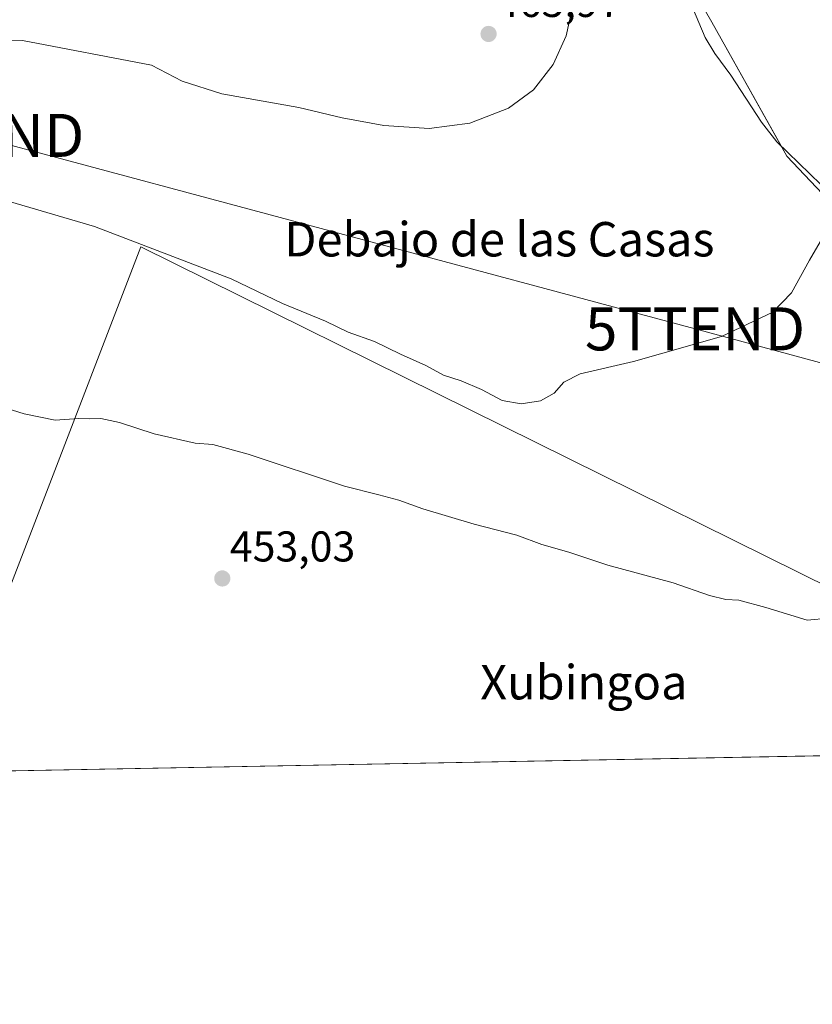
# Model space of a CAD drawing. Units: metres. Extents: x 628172 to 631634, y 4715736 to 4718113.
# Drawn here: x 631113 to 631298, y 4715736 to 4715965 of the extents above; entities that cross this region are included whole.
import ezdxf
from ezdxf.enums import TextEntityAlignment as Align

# ---------------------------------------------------------------- set-up
doc = ezdxf.new("R2010")
doc.units = ezdxf.units.M
doc.header["$MEASUREMENT"] = 0
doc.layers.get('0').update_dxf_attribs({"lineweight": 5})
for name, color, linetype, lineweight in [('Carátula', 7, 'Continuous', 5), ('Comarca CxS', 133, 'Continuous', 0), ('Comunidad Autónoma CxS', 142, 'Continuous', 0), ('Corriente natural lineal', 142, 'Continuous', 13), ('Cultivos herbáceos CxS', 92, 'Continuous', 0), ('Cultivos leñosos', 92, 'Continuous', 0), ('Cultivos leñosos CxS', 92, 'Continuous', 0), ('Curva de nivel normal', 36, 'Continuous', 0), ('Municipio CxS', 142, 'Continuous', 0), ('Provincia CxS', 1, 'Continuous', 0), ('Punto de cota en terreno', 7, 'Continuous', 0), ('Rótulo de punto de cota en terreno', 19, 'Continuous', 0), ('Tendido', 6, 'Continuous', 0), ('Texto cartográfico', 19, 'Continuous', 0), ('Torre de tendido puntual', 7, 'Continuous', 0)]:
    doc.layers.add(name, color=color, linetype=linetype, lineweight=lineweight)
doc.styles.add('Arial', font='txt', dxfattribs={"height": 0.2})

# ---------------------------------------------------------------- blocks, each defined once
blk = doc.blocks.new('*U153')
at = {"layer": 'Cultivos herbáceos CxS', "color": 92, "linetype": 'Continuous', "lineweight": 0}
blk.add_polyline3d([(631076.59, 4716055.83, 473.57), (631137.06, 4716038.26, 471.51), (631225.51, 4716013.59, 467.17), (631239, 4716009.73, 466.43), (631249.43, 4716006.72, 465.55), (631250.61, 4716005.53, 465.6), (631260.69, 4715988.13, 464.61), (631274.43, 4715964.31, 462.58), (631291.84, 4715933.16, 460.87), (631308.33, 4715915.75, 459.67), (631327.56, 4715897.43, 459), (631341.31, 4715876.36, 458.59), (631333.98, 4715860.79, 457.35), (631325.73, 4715847.96, 456.37), (631310.16, 4715828.72, 454.54), (631141.59, 4715912.09, 459.5), (631094.6, 4715789.93, 452.71)], dxfattribs=at)
blk = doc.blocks.new('*U157')
at = {"layer": 'Cultivos leñosos CxS', "color": 92, "linetype": 'Continuous', "lineweight": 0}
blk.add_polyline3d([(631384.56, 4715968.36, 468.67), (631409.56, 4715961.38, 468.77), (631475.84, 4715942.39, 467.2), (631511.71, 4715932.57, 468.17), (631540.66, 4715925.02, 469.01), (631549.85, 4715921.98, 469.98), (631552.4, 4715920.7, 470.03), (631554.51, 4715918.78, 469.98), (631571.24, 4715859.26, 463.91), (631571.24, 4715859.26, 463.91), (631585.72, 4715809.01, 461.47), (631588.37, 4715799.18, 461.15), (631094.6, 4715789.93, 452.71), (631141.59, 4715912.09, 459.5), (631310.16, 4715828.72, 454.54), (631325.73, 4715847.96, 456.37), (631333.98, 4715860.79, 457.35), (631341.31, 4715876.36, 458.59), (631327.56, 4715897.43, 459), (631308.33, 4715915.75, 459.67), (631291.84, 4715933.16, 460.87), (631274.43, 4715964.31, 462.58), (631260.69, 4715988.13, 464.61)], dxfattribs=at)
blk = doc.blocks.new('*U181')
at = {"layer": 'Curva de nivel normal', "color": 36, "linetype": 'Continuous', "lineweight": 0}
blk.add_polyline3d([(631106.26, 4715875.82, 455), (631114.49, 4715873.25, 455), (631121.73, 4715871.82, 455), (631127.21, 4715872.16, 455), (631129.79, 4715872.06, 455), (631132.35, 4715872.16, 455), (631136.67, 4715871.25, 455), (631144.76, 4715868.58, 455), (631154.23, 4715866.45, 455), (631158.36, 4715866.16, 455), (631166.62, 4715863.9, 455), (631189.02, 4715856.42, 455), (631196.98, 4715854.45, 455), (631201.59, 4715853.2, 455), (631207.21, 4715851.14, 455), (631219.16, 4715847.62, 455), (631229.02, 4715845.06, 455), (631234.86, 4715842.9, 455), (631241.17, 4715841.06, 455), (631250.18, 4715838.07, 455), (631265.42, 4715833.98, 455), (631273.84, 4715831.02, 455), (631277.68, 4715830.08, 455), (631280.64, 4715829.92, 455), (631286.93, 4715828.24, 455), (631296.59, 4715825.26, 455), (631301.59, 4715825.74, 455)], dxfattribs=at)
blk = doc.blocks.new('5PATER')
at = {"layer": 'Carátula', "linetype": 'Continuous', "lineweight": 5}
h = blk.add_hatch(color=250, dxfattribs=at)
edge = h.paths.add_edge_path()
edge.add_ellipse((0, 0.01), major_axis=(-1.33, -1.34), ratio=0.999422, start_angle=0, end_angle=360)
blk = doc.blocks.new('5TTEND')
blk.add_text('5TTEND', height=10).set_placement((0, 0), align=Align.MIDDLE_CENTER)

msp = doc.modelspace()

# ---------------------------------------------------------------- linework, layer by layer
at = {"layer": 'Comarca CxS', "color": 133, "linetype": 'Continuous', "lineweight": 0}
msp.add_polyline3d([(631633.77, 4715800.03, 467.63), (628214.5, 4715736, 689.13), (628171.82, 4718049.31, 643.21), (631589.95, 4718113.37, 557.87), (631633.77, 4715800.03, 467.63)], close=True, dxfattribs=at)
msp.add_polyline3d([(631633.77, 4715800.03, 467.63), (628214.5, 4715736, 689.13), (628171.82, 4718049.31, 643.21), (631589.95, 4718113.37, 557.87), (631633.77, 4715800.03, 467.63)], close=True, dxfattribs=at)
at = {"layer": 'Comunidad Autónoma CxS', "color": 142, "linetype": 'Continuous', "lineweight": 0}
msp.add_polyline3d([(631633.77, 4715800.03, 467.63), (628214.5, 4715736, 689.13), (628171.82, 4718049.31, 643.21), (631589.95, 4718113.37, 557.87), (631633.77, 4715800.03, 467.63)], close=True, dxfattribs=at)
msp.add_polyline3d([(631633.77, 4715800.03, 467.63), (628214.5, 4715736, 689.13), (628171.82, 4718049.31, 643.21), (631589.95, 4718113.37, 557.87), (631633.77, 4715800.03, 467.63)], close=True, dxfattribs=at)
at = {"layer": 'Corriente natural lineal', "color": 142, "linetype": 'Continuous', "lineweight": 13}
msp.add_polyline3d([(631247.78, 4716009.55, 465.51), (631247.96, 4716006.51, 465.13), (631249.98, 4716001.54, 464.76), (631253.81, 4715994.13, 464.38), (631259.17, 4715984.79, 464.01), (631263.7, 4715979.23, 463.62), (631266.53, 4715974.49, 462.45), (631269.29, 4715969.16, 462.93), (631272.87, 4715960.75, 462.21), (631275.06, 4715957.03, 462.1), (631278.81, 4715951.94, 461.74), (631285.92, 4715941.08, 461.16), (631289.48, 4715936.46, 461.01), (631299.74, 4715926.54, 460.44), (631306.45, 4715920.35, 460.22), (631313.88, 4715912.36, 459.67), (631320.73, 4715904.34, 459.15), (631324.57, 4715900.64, 459.11), (631327.79, 4715896.79, 458.96), (631330.21, 4715892.26, 458.74), (631336.22, 4715883.71, 458.36), (631338.72, 4715876.61, 458.21), (631339.65, 4715868.31, 457.16), (631340.49, 4715864.32, 457)], dxfattribs=at)
at = {"layer": 'Cultivos herbáceos CxS', "color": 92, "linetype": 'Continuous', "lineweight": 0}
msp.add_polyline3d([(631249.43, 4716006.72, 465.55), (631250.61, 4716005.54, 465.6), (631260.69, 4715988.13, 464.61), (631274.43, 4715964.31, 462.58), (631290.59, 4715935.39, 461.02), (631291.83, 4715933.16, 460.87), (631308.32, 4715915.75, 459.67), (631326.04, 4715898.88, 458.99), (631327.56, 4715897.43, 459), (631341.31, 4715876.36, 458.59), (631339.24, 4715871.97, 457.79), (631333.98, 4715860.79, 457.35), (631325.73, 4715847.96, 456.37), (631310.16, 4715828.72, 454.54), (631141.59, 4715912.09, 459.5), (631094.6, 4715789.93, 452.71)], dxfattribs=at)
at = {"layer": 'Cultivos leñosos', "color": 92, "linetype": 'Continuous', "lineweight": 0}
for points in [[(631249.43, 4716006.72, 465.55), (631250.61, 4716005.54, 465.6), (631260.69, 4715988.13, 464.61), (631274.43, 4715964.31, 462.58), (631290.59, 4715935.39, 461.02), (631291.83, 4715933.16, 460.87), (631308.32, 4715915.75, 459.67), (631326.04, 4715898.88, 458.99), (631327.56, 4715897.43, 459), (631341.31, 4715876.36, 458.59), (631339.24, 4715871.97, 457.79), (631333.98, 4715860.79, 457.35), (631325.73, 4715847.96, 456.37), (631310.16, 4715828.72, 454.54), (631141.59, 4715912.09, 459.5), (631094.6, 4715789.93, 452.71)], [(631588.37, 4715799.18, 461.15), (631470.52, 4715796.97, 458.2), (631469.37, 4715796.95, 458.14), (631468.23, 4715796.93, 458.07), (631337.66, 4715794.49, 453.58), (631304.98, 4715793.87, 453.28), (631302.61, 4715793.83, 453.29), (631300.23, 4715793.78, 453.13), (631094.6, 4715789.93, 452.71)]]:
    msp.add_polyline3d(points, dxfattribs=at)
at = {"layer": 'Curva de nivel normal', "color": 36, "linetype": 'Continuous', "lineweight": 0}
for points in [[(631106.22, 4715959.77, 465), (631114.14, 4715960.03, 465), (631144.11, 4715954.32, 465), (631151.21, 4715950.57, 465), (631160.49, 4715947.67, 465), (631178.33, 4715944.43, 465), (631188.41, 4715942.09, 465), (631198.09, 4715940.3, 465), (631208.65, 4715939.56, 465), (631218.1, 4715940.78, 465), (631227.08, 4715944.31, 465), (631232.91, 4715948.58, 465), (631237.5, 4715954.43, 465), (631240.5, 4715961.12, 465), (631243.02, 4715972.48, 465)], [(631109.99, 4715922.91, 460), (631130.88, 4715916.78, 460), (631162.66, 4715904.63, 460), (631174.55, 4715898.91, 460), (631184.55, 4715894.8, 460), (631189.82, 4715892.23, 460), (631195.92, 4715890.05, 460), (631202.02, 4715887.09, 460), (631207.86, 4715884.52, 460), (631211.99, 4715882.28, 460), (631216.08, 4715880.96, 460), (631220.84, 4715878.9, 460), (631225.61, 4715876.36, 460), (631230.05, 4715875.59, 460), (631234.59, 4715876.3, 460), (631237.75, 4715878.09, 460), (631239.97, 4715880.6, 460), (631243.79, 4715882.55, 460), (631256.16, 4715885.4, 460), (631276.67, 4715891.2, 460), (631288.54, 4715896.87, 460), (631292.91, 4715901.36, 460), (631297.13, 4715909, 460), (631299.6, 4715913.25, 460)]]:
    msp.add_polyline3d(points, dxfattribs=at)
at = {"layer": 'Municipio CxS', "color": 142, "linetype": 'Continuous', "lineweight": 0}
msp.add_polyline3d([(631609.72, 4717069.82, 580.55), (631633.77, 4715800.03, 467.63), (630367.19, 4715776.31, 494.68)], dxfattribs=at)
msp.add_polyline3d([(631609.72, 4717069.82, 580.55), (631633.77, 4715800.03, 467.63), (630367.19, 4715776.31, 494.68)], dxfattribs=at)
at = {"layer": 'Provincia CxS', "color": 1, "linetype": 'Continuous', "lineweight": 0}
msp.add_polyline3d([(631633.77, 4715800.03, 467.63), (628214.5, 4715736, 689.13), (628171.82, 4718049.31, 643.21), (631589.95, 4718113.37, 557.87), (631633.77, 4715800.03, 467.63)], close=True, dxfattribs=at)
msp.add_polyline3d([(631633.77, 4715800.03, 467.63), (628214.5, 4715736, 689.13), (628171.82, 4718049.31, 643.21), (631589.95, 4718113.37, 557.87), (631633.77, 4715800.03, 467.63)], close=True, dxfattribs=at)
at = {"layer": 'Tendido', "color": 6, "linetype": 'Continuous', "lineweight": 0}
msp.add_polyline3d([(631616.74, 4715799.71, 465.23), (631478.34, 4715836.78, 460.11), (631270.48, 4715893, 460.17), (631102.88, 4715937.97, 462.95), (630968.01, 4715974.28, 465.08), (630817.07, 4716014.84, 463.13), (630693.18, 4716048.44, 462.38), (630570.72, 4716081.16, 461.6), (630445.09, 4716115.48, 458.43), (630276.54, 4716160.67, 468.02), (630146.01, 4716196.33, 472.15), (629993.83, 4716236.46, 476.63), (629826.64, 4716281.91, 471.66)], dxfattribs=at)

# ---------------------------------------------------------------- block references
at = {"layer": 'Cultivos herbáceos CxS', "color": 92, "linetype": 'Continuous', "lineweight": 0}
msp.add_blockref('*U153', (0, 0), dxfattribs=at)
at = {"layer": 'Cultivos leñosos CxS', "color": 92, "linetype": 'Continuous', "lineweight": 0}
msp.add_blockref('*U157', (0, 0), dxfattribs=at)
at = {"layer": 'Curva de nivel normal', "color": 36, "linetype": 'Continuous', "lineweight": 0}
msp.add_blockref('*U181', (0, 0), dxfattribs=at)
at = {"layer": 'Punto de cota en terreno', "linetype": 'Continuous', "lineweight": 0}
for p in [(631222.48, 4715961.55, 465.97), (631160.57, 4715834.98, 453.03)]:
    msp.add_blockref('5PATER', p, dxfattribs=at)
at = {"layer": 'Torre de tendido puntual', "linetype": 'Continuous', "lineweight": 0}
for p in [(631102.88, 4715937.97, 463.13), (631270.48, 4715893, 460.21)]:
    msp.add_blockref('5TTEND', p, dxfattribs=at)

# ---------------------------------------------------------------- texts
at = {"layer": 'Rótulo de punto de cota en terreno', "color": 19, "linetype": 'Continuous', "lineweight": 0, "style": 'Arial'}
for s, p in [('465,97', (631224.24, 4715963.31)), ('453,03', (631162.33, 4715836.74))]:
    msp.add_text(s, height=7, dxfattribs=at).set_placement(p, align=Align.BOTTOM_LEFT)
at = {"layer": 'Texto cartográfico', "color": 19, "linetype": 'Continuous', "lineweight": 0, "style": 'Arial'}
for s, p in [('Debajo de las Casas', (631224.98, 4715913.84)), ('Xubingoa', (631244.63, 4715810.87))]:
    msp.add_text(s, height=8, dxfattribs=at).set_placement(p, align=Align.MIDDLE_CENTER)

doc.saveas('drawing.dxf')
